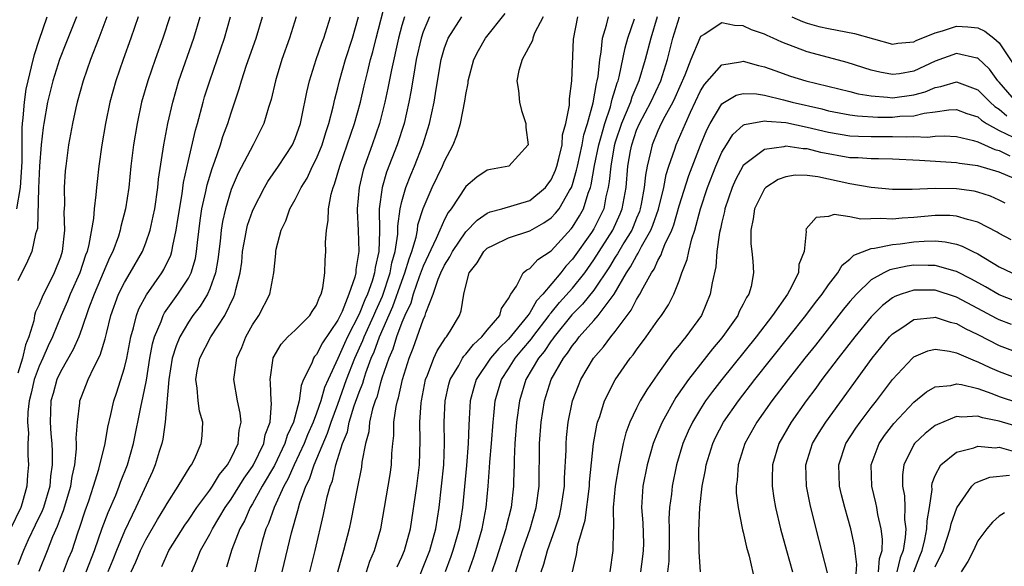
# Model space of a CAD drawing. Units: inches. Extents: x 2613000 to 2616000, y 1494000 to 1497000.
# Drawn here: x 2613551 to 2613643, y 1494086 to 1494137 of the extents above; entities that cross this region are included whole.
import ezdxf

# ---------------------------------------------------------------- set-up
doc = ezdxf.new("R2010")
doc.units = ezdxf.units.IN
doc.header["$MEASUREMENT"] = 0
doc.layers.add('LD26131494_2ft', color=182, linetype='Continuous')

msp = doc.modelspace()

# ---------------------------------------------------------------- linework, layer by layer
at = {"layer": 'LD26131494_2ft'}
for points, elevation in [([(2613567.307, 1494085), (2613567.823, 1494086.177), (2613568.124, 1494087), (2613569, 1494088.506), (2613569.252, 1494089), (2613570.448, 1494091), (2613571, 1494091.793), (2613572.232, 1494093.768), (2613573, 1494094.842), (2613573.094, 1494095), (2613574.057, 1494097), (2613574.193, 1494097.808), (2613574.649, 1494099), (2613574.787, 1494100.787), (2613574.766, 1494101), (2613574.695, 1494102.695), (2613574.653, 1494103), (2613574.933, 1494105), (2613574.953, 1494105.047), (2613575.682, 1494106.318), (2613576.329, 1494107), (2613577, 1494107.638), (2613578.375, 1494109), (2613578.609, 1494109.391), (2613579, 1494109.981), (2613579.267, 1494110.733), (2613579.432, 1494111), (2613579.596, 1494111.597), (2613579.783, 1494113), (2613579.798, 1494114.202), (2613579.864, 1494115), (2613579.857, 1494115.857), (2613579.923, 1494117), (2613580.096, 1494117.904), (2613580.122, 1494119), (2613580.368, 1494120.369), (2613580.557, 1494121), (2613580.694, 1494121.306), (2613581.181, 1494123), (2613581.882, 1494125), (2613582.55, 1494127), (2613583.118, 1494129), (2613583.484, 1494130.516), (2613583.767, 1494131.766), (2613584.077, 1494133), (2613584.28, 1494133.72), (2613584.596, 1494135), (2613585.514, 1494138.486)], 8500), ([(2613578.375, 1494085), (2613578.866, 1494087), (2613579.651, 1494090.349), (2613579.998, 1494091.998), (2613580.273, 1494093), (2613580.485, 1494093.515), (2613580.823, 1494095), (2613581.451, 1494097), (2613581.896, 1494098.104), (2613582.073, 1494099), (2613582.545, 1494100.545), (2613583, 1494101.831), (2613583.333, 1494102.667), (2613583.422, 1494103), (2613583.623, 1494103.623), (2613584.139, 1494105), (2613584.404, 1494105.596), (2613584.915, 1494107), (2613586.166, 1494109.834), (2613587, 1494112.232), (2613587.294, 1494113), (2613587.676, 1494114.324), (2613587.933, 1494115), (2613588.329, 1494116.329), (2613588.452, 1494117), (2613588.512, 1494117.488), (2613589, 1494119.022), (2613589.85, 1494121), (2613590.803, 1494123), (2613591, 1494123.48), (2613591.805, 1494125), (2613592.139, 1494125.861), (2613592.497, 1494127), (2613592.911, 1494129.089), (2613593, 1494129.705), (2613593.215, 1494130.785), (2613593.23, 1494131), (2613593.758, 1494133), (2613594.17, 1494133.83), (2613594.836, 1494135), (2613596.694, 1494137.306)], 8492), ([(2613562.292, 1494137), (2613561.598, 1494135), (2613560.867, 1494133), (2613560.181, 1494131), (2613559.63, 1494129), (2613559.218, 1494127), (2613558.878, 1494125), (2613558.6, 1494123), (2613558.43, 1494121.57), (2613558.369, 1494121), (2613558.321, 1494120.321), (2613558.147, 1494119), (2613558.088, 1494118.088), (2613557.672, 1494115.672), (2613557.5, 1494115), (2613557.356, 1494114.644), (2613556.803, 1494113), (2613555.913, 1494111), (2613555.658, 1494110.342), (2613555.074, 1494109), (2613554.252, 1494107), (2613553.845, 1494106.155), (2613553.351, 1494105), (2613553, 1494104.245), (2613552.552, 1494103), (2613552.263, 1494101.737), (2613552.075, 1494101), (2613551.957, 1494099.957), (2613551.927, 1494099), (2613552.009, 1494097.991), (2613551.958, 1494097), (2613551.929, 1494095.929), (2613551.992, 1494095), (2613551.911, 1494094.089), (2613551.855, 1494093), (2613551.412, 1494091.412), (2613551.276, 1494091), (2613550.305, 1494089)], 8516), ([(2613550.914, 1494119), (2613551.269, 1494121), (2613551.415, 1494123.415), (2613551.401, 1494125), (2613551.409, 1494126.591), (2613551.443, 1494127), (2613551.51, 1494127.51), (2613551.622, 1494129), (2613551.8, 1494130.2), (2613551.964, 1494131), (2613552.3, 1494132.3), (2613552.555, 1494133.445), (2613553, 1494134.796), (2613553.762, 1494137)], 8522), ([(2613556.494, 1494137), (2613555.519, 1494134.48), (2613554.916, 1494133), (2613554.289, 1494131), (2613553.792, 1494129), (2613553.429, 1494127), (2613553.374, 1494126.626), (2613553.203, 1494125), (2613553.049, 1494123), (2613552.931, 1494120.931), (2613552.837, 1494117.163), (2613552.658, 1494116.658), (2613552.324, 1494115), (2613551.91, 1494114.09), (2613551, 1494112.242)], 8520), ([(2613559.361, 1494137), (2613558.612, 1494135), (2613557.823, 1494133), (2613557.123, 1494131), (2613556.577, 1494129), (2613556.447, 1494128.447), (2613556.125, 1494127), (2613555.767, 1494125), (2613555.502, 1494123), (2613555.454, 1494122.546), (2613555.341, 1494121), (2613555.37, 1494119.37), (2613555.327, 1494118.673), (2613555.391, 1494117), (2613555.173, 1494115), (2613555, 1494114.474), (2613554.425, 1494113), (2613553.275, 1494110.725), (2613553, 1494110.03), (2613552.665, 1494109.335), (2613552.579, 1494109), (2613552.494, 1494108.494), (2613552.025, 1494107), (2613551.73, 1494106.27), (2613551.455, 1494105), (2613551, 1494103.59)], 8518), ([(2613565.243, 1494137), (2613564.589, 1494135), (2613563.868, 1494133), (2613563.187, 1494131), (2613562.611, 1494129), (2613562.184, 1494127), (2613561.858, 1494125), (2613561.61, 1494123), (2613561.401, 1494121), (2613561.101, 1494119), (2613560.67, 1494117.33), (2613560.609, 1494117), (2613560.432, 1494116.432), (2613559.917, 1494115), (2613559.607, 1494114.393), (2613558.148, 1494111), (2613557.638, 1494109.638), (2613557, 1494107.778), (2613556.709, 1494107), (2613556.191, 1494105.809), (2613555, 1494103.719), (2613554.667, 1494103), (2613554.306, 1494101.694), (2613554.095, 1494101), (2613554.021, 1494099), (2613554.098, 1494097.902), (2613554.183, 1494097), (2613554.231, 1494096.231), (2613554.23, 1494095), (2613554.064, 1494093.936), (2613553.997, 1494093), (2613553.403, 1494091), (2613553.297, 1494090.703), (2613552.63, 1494089.37), (2613551.969, 1494087.969), (2613551.53, 1494087), (2613551, 1494085.636)], 8514), ([(2613553, 1494085.058), (2613553.789, 1494087), (2613554.286, 1494088.286), (2613554.734, 1494089.267), (2613555, 1494090.017), (2613555.278, 1494090.722), (2613555.963, 1494093), (2613556.096, 1494093.905), (2613556.335, 1494095), (2613556.518, 1494096.518), (2613556.518, 1494097), (2613556.48, 1494097.52), (2613556.584, 1494099), (2613556.819, 1494100.819), (2613556.828, 1494101), (2613557, 1494101.475), (2613557.599, 1494103), (2613558.123, 1494104.122), (2613558.722, 1494105.278), (2613559.197, 1494106.803), (2613559.311, 1494107.311), (2613559.738, 1494109), (2613560.456, 1494111), (2613561, 1494112.088), (2613561.55, 1494113), (2613562.689, 1494115), (2613563, 1494115.808), (2613563.41, 1494117), (2613563.703, 1494118.297), (2613563.835, 1494119), (2613564.129, 1494121), (2613564.206, 1494121.793), (2613564.682, 1494125), (2613565.057, 1494127), (2613565.522, 1494129), (2613566.112, 1494131), (2613567.508, 1494135), (2613568.103, 1494137)], 8512), ([(2613555.288, 1494085), (2613555.76, 1494086.24), (2613556.089, 1494087), (2613556.627, 1494088.627), (2613556.827, 1494089.173), (2613557.303, 1494090.697), (2613557.654, 1494091.654), (2613558.107, 1494093), (2613558.592, 1494094.592), (2613559.184, 1494097), (2613559.454, 1494098.546), (2613559.738, 1494099.738), (2613560.008, 1494101), (2613560.265, 1494101.735), (2613561, 1494104.105), (2613561.208, 1494105), (2613561.599, 1494107), (2613561.851, 1494107.851), (2613562.121, 1494109), (2613562.361, 1494109.639), (2613563.051, 1494110.949), (2613564.511, 1494113), (2613564.695, 1494113.305), (2613565.341, 1494114.659), (2613565.446, 1494115), (2613565.525, 1494115.525), (2613565.858, 1494117), (2613566.001, 1494118.001), (2613566.411, 1494120.411), (2613566.549, 1494121.451), (2613567, 1494123.521), (2613567.644, 1494126.355), (2613567.838, 1494127), (2613568.369, 1494129), (2613568.515, 1494129.485), (2613568.987, 1494131), (2613570.382, 1494135), (2613570.954, 1494137)], 8510), ([(2613557.413, 1494085), (2613558.207, 1494087), (2613558.926, 1494089.074), (2613559.466, 1494090.534), (2613560.184, 1494092.185), (2613560.508, 1494093), (2613560.627, 1494093.373), (2613561.274, 1494095), (2613561.846, 1494097), (2613562.559, 1494100.559), (2613562.725, 1494101.275), (2613563.057, 1494102.943), (2613563.388, 1494105), (2613563.64, 1494106.359), (2613563.826, 1494107), (2613564.442, 1494108.442), (2613564.632, 1494109), (2613564.755, 1494109.245), (2613566.015, 1494111), (2613567, 1494112.512), (2613567.253, 1494113), (2613567.65, 1494114.35), (2613567.761, 1494115), (2613567.841, 1494115.841), (2613568.102, 1494117.898), (2613568.262, 1494119), (2613568.619, 1494120.619), (2613568.737, 1494121.263), (2613569.207, 1494122.793), (2613569.475, 1494123.475), (2613570.007, 1494125), (2613570.234, 1494125.766), (2613570.698, 1494127), (2613571, 1494127.993), (2613571.757, 1494130.243), (2613571.972, 1494131), (2613572.453, 1494132.453), (2613573.339, 1494135), (2613573.941, 1494137)], 8508), ([(2613577.088, 1494137), (2613576.463, 1494135), (2613575.765, 1494133), (2613575.223, 1494131.223), (2613575.157, 1494131), (2613574.744, 1494129.256), (2613574.488, 1494128.488), (2613574.051, 1494127), (2613573.055, 1494125), (2613571.665, 1494122.335), (2613571, 1494120.811), (2613570.457, 1494119), (2613570.186, 1494117.813), (2613570.064, 1494117), (2613569.965, 1494115.965), (2613569.762, 1494114.238), (2613569.542, 1494113), (2613569, 1494111.511), (2613568.773, 1494111), (2613568.112, 1494109.889), (2613567.422, 1494109), (2613567, 1494108.39), (2613566.187, 1494107), (2613565.836, 1494106.163), (2613565.485, 1494105), (2613565.146, 1494103), (2613564.812, 1494099), (2613564.583, 1494097.417), (2613564.489, 1494097), (2613564.25, 1494096.25), (2613563.88, 1494095), (2613563.614, 1494094.386), (2613562.075, 1494091), (2613561.71, 1494090.29), (2613561, 1494088.803), (2613560.257, 1494087), (2613559.905, 1494086.096), (2613559.439, 1494085)], 8506), ([(2613561.64, 1494085), (2613562.072, 1494085.928), (2613562.502, 1494087), (2613563, 1494087.993), (2613564.103, 1494089.897), (2613564.793, 1494091), (2613565, 1494091.383), (2613566.046, 1494093), (2613567.146, 1494094.854), (2613567.271, 1494095), (2613567.55, 1494095.55), (2613568.202, 1494097), (2613568.272, 1494097.728), (2613568.334, 1494099), (2613568.035, 1494100.035), (2613567.905, 1494101), (2613567.814, 1494102.186), (2613567.679, 1494103), (2613567.828, 1494103.829), (2613568.078, 1494105), (2613569.106, 1494107), (2613570.394, 1494109), (2613571.259, 1494110.741), (2613571.359, 1494111), (2613571.44, 1494111.44), (2613571.851, 1494113), (2613571.988, 1494114.012), (2613572.075, 1494115), (2613572.32, 1494116.32), (2613572.424, 1494117), (2613572.541, 1494117.459), (2613573, 1494118.773), (2613573.094, 1494119), (2613574.136, 1494121), (2613574.45, 1494121.55), (2613575.44, 1494123), (2613576.739, 1494125), (2613577, 1494125.597), (2613577.488, 1494127), (2613577.634, 1494127.634), (2613578.081, 1494129.919), (2613578.341, 1494131), (2613578.971, 1494133), (2613579.487, 1494134.513), (2613579.673, 1494135), (2613580.002, 1494136.002), (2613580.309, 1494137)], 8504), ([(2613564.51, 1494085.49), (2613565.156, 1494087), (2613566.647, 1494089.352), (2613567, 1494089.831), (2613567.799, 1494091), (2613569, 1494092.63), (2613569.251, 1494093), (2613569.903, 1494094.097), (2613570.657, 1494095), (2613571, 1494095.638), (2613571.646, 1494097), (2613571.75, 1494098.25), (2613571.93, 1494099), (2613571.847, 1494099.847), (2613571.6, 1494101), (2613571.264, 1494103), (2613571.533, 1494105), (2613571.996, 1494106.004), (2613572.389, 1494107), (2613573, 1494108.126), (2613573.58, 1494109), (2613574.626, 1494111), (2613574.994, 1494113), (2613575.181, 1494114.819), (2613575.186, 1494115), (2613575.224, 1494115.224), (2613575.691, 1494117), (2613576.135, 1494117.865), (2613576.514, 1494119), (2613577, 1494119.871), (2613577.556, 1494121), (2613578.115, 1494121.885), (2613578.641, 1494123), (2613579, 1494123.719), (2613579.52, 1494125), (2613579.862, 1494126.138), (2613580.152, 1494127), (2613580.563, 1494128.563), (2613580.714, 1494129.286), (2613581, 1494130.327), (2613581.165, 1494131), (2613581.733, 1494133), (2613582.364, 1494135), (2613582.949, 1494137)], 8502), ([(2613587.243, 1494137), (2613587, 1494136.192), (2613586.673, 1494135), (2613586.017, 1494132.017), (2613585.696, 1494130.304), (2613585.417, 1494129), (2613584.9, 1494127), (2613584.212, 1494125), (2613583.489, 1494123), (2613583.372, 1494122.628), (2613582.986, 1494121), (2613582.813, 1494119), (2613582.809, 1494118.809), (2613582.914, 1494117), (2613582.975, 1494115), (2613582.689, 1494113.311), (2613582.674, 1494113), (2613582.585, 1494112.585), (2613582.031, 1494111), (2613581.392, 1494109.392), (2613581, 1494108.582), (2613579.571, 1494106.429), (2613579, 1494105.347), (2613578.824, 1494105.176), (2613578.705, 1494105), (2613578.553, 1494104.553), (2613577.794, 1494103), (2613577.55, 1494102.45), (2613577.365, 1494101), (2613576.84, 1494099), (2613576.25, 1494097.75), (2613576.04, 1494097), (2613575.049, 1494094.951), (2613573.915, 1494093), (2613573, 1494091.352), (2613572.782, 1494091), (2613572.24, 1494089.761), (2613571.826, 1494089), (2613571.074, 1494087.075), (2613570.57, 1494085.43)], 8498), ([(2613589.604, 1494137), (2613589, 1494135.579), (2613588.804, 1494135), (2613588.355, 1494133), (2613588.207, 1494132.207), (2613587.871, 1494130.129), (2613587.656, 1494129), (2613587.208, 1494127), (2613586.574, 1494125), (2613585.571, 1494122.43), (2613585.141, 1494121), (2613584.877, 1494119), (2613584.898, 1494116.898), (2613584.831, 1494115), (2613584.486, 1494113.514), (2613584.433, 1494113), (2613584.209, 1494112.209), (2613583.778, 1494111), (2613583.533, 1494110.467), (2613583, 1494109.115), (2613581.908, 1494107), (2613581.617, 1494106.383), (2613581, 1494104.979), (2613580.08, 1494103), (2613579.749, 1494102.251), (2613579.401, 1494101), (2613579, 1494099.863), (2613578.678, 1494099), (2613578.166, 1494097.834), (2613577.844, 1494097), (2613576.898, 1494095), (2613576.323, 1494093.677), (2613575.938, 1494093), (2613575.028, 1494091.028), (2613574.499, 1494089.501), (2613574.267, 1494089), (2613573.945, 1494087.945), (2613573.694, 1494087), (2613573.209, 1494085)], 8496), ([(2613575.798, 1494085), (2613576.654, 1494088.654), (2613577.258, 1494090.742), (2613577.436, 1494091.436), (2613578.003, 1494093), (2613578.339, 1494093.662), (2613578.771, 1494095), (2613580.027, 1494097.973), (2613580.362, 1494099), (2613581, 1494100.709), (2613581.825, 1494103), (2613582.593, 1494105), (2613583.344, 1494106.656), (2613583.469, 1494107), (2613584.374, 1494109), (2613584.551, 1494109.449), (2613585.176, 1494110.824), (2613585.901, 1494113), (2613586.062, 1494113.938), (2613586.376, 1494115), (2613586.618, 1494116.618), (2613586.628, 1494117.372), (2613586.84, 1494119), (2613587, 1494119.701), (2613587.364, 1494121), (2613587.83, 1494122.17), (2613588.19, 1494123), (2613588.972, 1494125), (2613589.592, 1494127), (2613590.021, 1494129), (2613590.209, 1494130.209), (2613590.692, 1494133), (2613591, 1494134.07), (2613591.245, 1494134.755), (2613591.352, 1494135), (2613592.61, 1494137)], 8494), ([(2613600.232, 1494137), (2613599.446, 1494135.446), (2613599.274, 1494135), (2613599.233, 1494134.767), (2613598.269, 1494133), (2613597.962, 1494131.962), (2613597.783, 1494131), (2613597.926, 1494130.074), (2613598.031, 1494129), (2613598.217, 1494128.217), (2613598.631, 1494127), (2613598.622, 1494126.622), (2613598.842, 1494125), (2613597.032, 1494123), (2613595.314, 1494122.685), (2613595, 1494122.614), (2613594.038, 1494121.962), (2613593, 1494121.085), (2613591.623, 1494119), (2613591.351, 1494118.649), (2613591, 1494118.002), (2613590.548, 1494117), (2613590.228, 1494116.228), (2613589, 1494113.63), (2613588.639, 1494112.639), (2613588.074, 1494111), (2613587.844, 1494110.156), (2613587.288, 1494109), (2613587, 1494108.336), (2613586.497, 1494107), (2613586.155, 1494105.845), (2613585.778, 1494105), (2613585.128, 1494103.128), (2613585, 1494102.708), (2613584.641, 1494101.359), (2613584.498, 1494101), (2613584.262, 1494100.262), (2613583.984, 1494099), (2613583.904, 1494098.096), (2613583.597, 1494097), (2613583.262, 1494095.262), (2613583.205, 1494094.795), (2613582.8, 1494092.8), (2613582.226, 1494089.774), (2613582.052, 1494089), (2613581.547, 1494087), (2613580.956, 1494084.956)], 8490), ([(2613583.678, 1494085), (2613584.007, 1494085.993), (2613584.446, 1494087), (2613585.029, 1494089), (2613585.9, 1494094.101), (2613586.034, 1494095), (2613586.074, 1494096.074), (2613586.156, 1494097), (2613586.242, 1494097.758), (2613586.258, 1494099), (2613586.464, 1494100.464), (2613586.588, 1494101), (2613586.695, 1494101.305), (2613587.068, 1494103), (2613587.671, 1494105), (2613588.051, 1494105.949), (2613589, 1494108.611), (2613589.188, 1494109), (2613589.251, 1494109.251), (2613589.944, 1494111), (2613590.414, 1494112.414), (2613590.666, 1494113), (2613591, 1494113.72), (2613591.497, 1494114.503), (2613591.747, 1494115), (2613593, 1494116.854), (2613594.049, 1494117.951), (2613595, 1494118.597), (2613595.28, 1494118.72), (2613596.375, 1494119), (2613599, 1494119.791), (2613600.455, 1494121), (2613600.698, 1494121.302), (2613601, 1494121.728), (2613601.39, 1494122.61), (2613601.522, 1494123), (2613601.724, 1494123.724), (2613602.015, 1494125), (2613602.073, 1494125.927), (2613602.379, 1494127), (2613602.707, 1494128.707), (2613602.703, 1494129.297), (2613602.948, 1494131), (2613603.103, 1494134.897), (2613603.5, 1494137)], 8488), ([(2613586.547, 1494085.453), (2613587, 1494086.393), (2613587.252, 1494087), (2613587.822, 1494089), (2613588.414, 1494093), (2613588.668, 1494095), (2613588.717, 1494097.284), (2613588.677, 1494099), (2613588.807, 1494100.807), (2613588.832, 1494101), (2613589.231, 1494103), (2613589.411, 1494103.411), (2613589.985, 1494105), (2613590.297, 1494105.703), (2613591.096, 1494106.904), (2613591.194, 1494107), (2613591.544, 1494107.544), (2613592.416, 1494109), (2613592.565, 1494109.435), (2613592.817, 1494111), (2613593, 1494111.784), (2613593.318, 1494113), (2613594.047, 1494113.953), (2613594.682, 1494115), (2613595, 1494115.312), (2613595.579, 1494115.579), (2613597, 1494116.286), (2613599, 1494116.932), (2613600.321, 1494117.679), (2613601, 1494118.152), (2613601.412, 1494118.588), (2613601.732, 1494119), (2613602.714, 1494120.714), (2613602.896, 1494121), (2613603, 1494121.287), (2613603.384, 1494122.616), (2613603.45, 1494123), (2613603.893, 1494125), (2613604.056, 1494125.944), (2613604.388, 1494127), (2613604.936, 1494128.935), (2613605.243, 1494130.757), (2613605.321, 1494131), (2613605.398, 1494131.398), (2613605.548, 1494133), (2613605.692, 1494133.691), (2613605.819, 1494135), (2613606.196, 1494136.196), (2613606.385, 1494137)], 8486), ([(2613588.019, 1494083), (2613589.612, 1494087), (2613590.178, 1494089), (2613590.485, 1494091), (2613590.724, 1494093), (2613590.931, 1494095), (2613591.004, 1494097), (2613590.979, 1494099), (2613591.063, 1494101), (2613591.42, 1494102.58), (2613591.535, 1494103), (2613592.332, 1494104.332), (2613592.693, 1494105), (2613592.811, 1494105.189), (2613593, 1494105.373), (2613593.709, 1494106.291), (2613594.504, 1494107), (2613595, 1494107.621), (2613596.179, 1494109), (2613596.328, 1494109.672), (2613597, 1494110.611), (2613597.208, 1494111), (2613597.74, 1494111.74), (2613598.362, 1494113), (2613598.709, 1494113.291), (2613599, 1494113.422), (2613599.746, 1494114.254), (2613601, 1494115.07), (2613602.872, 1494117.128), (2613603, 1494117.294), (2613603.662, 1494118.338), (2613604.027, 1494119), (2613604.477, 1494120.477), (2613604.681, 1494121), (2613604.752, 1494121.248), (2613605.063, 1494123.063), (2613605.463, 1494125), (2613605.656, 1494125.656), (2613606.012, 1494127), (2613606.546, 1494128.546), (2613606.667, 1494129), (2613606.714, 1494129.286), (2613607, 1494130.175), (2613607.186, 1494130.814), (2613607.266, 1494131), (2613607.365, 1494131.365), (2613607.924, 1494134.076), (2613608.197, 1494135), (2613608.801, 1494136.801)], 8484), ([(2613610.923, 1494137), (2613610.346, 1494135), (2613609.813, 1494133), (2613609.223, 1494131), (2613608.549, 1494129.451), (2613608.418, 1494129), (2613608.034, 1494128.034), (2613607.579, 1494127), (2613607, 1494125.239), (2613606.911, 1494124.911), (2613606.575, 1494123), (2613606.448, 1494121.552), (2613606.35, 1494121), (2613606.133, 1494120.133), (2613605.919, 1494119), (2613605, 1494117.117), (2613604.773, 1494116.773), (2613603, 1494114.274), (2613602.38, 1494113.62), (2613601.912, 1494113), (2613600.22, 1494111), (2613599.621, 1494110.379), (2613599, 1494109.26), (2613598.823, 1494109), (2613597, 1494106.802), (2613596.079, 1494105.921), (2613595.301, 1494105), (2613593.975, 1494103), (2613593.748, 1494102.252), (2613593.414, 1494101), (2613593.318, 1494099.318), (2613593.269, 1494098.731), (2613593.213, 1494097), (2613593.05, 1494094.95), (2613592.684, 1494091), (2613592.364, 1494089), (2613591.789, 1494087), (2613591.584, 1494086.416), (2613591.047, 1494085)], 8482), ([(2613593.24, 1494085), (2613593.705, 1494086.295), (2613593.941, 1494087), (2613594.543, 1494089), (2613594.913, 1494091), (2613595.093, 1494093), (2613595.23, 1494094.77), (2613595.251, 1494095.251), (2613595.408, 1494097), (2613595.553, 1494099), (2613595.63, 1494099.63), (2613595.752, 1494101), (2613596.026, 1494101.975), (2613596.343, 1494103), (2613597, 1494104.004), (2613597.614, 1494105), (2613598.258, 1494105.741), (2613599.167, 1494106.833), (2613599.277, 1494107), (2613600.816, 1494109), (2613600.882, 1494109.119), (2613601, 1494109.241), (2613601.788, 1494110.212), (2613603, 1494111.579), (2613604.137, 1494113), (2613605, 1494114.23), (2613606.783, 1494117), (2613607.475, 1494118.525), (2613607.661, 1494119), (2613608.012, 1494121), (2613608.193, 1494123), (2613608.438, 1494124.438), (2613608.543, 1494125), (2613609, 1494126.361), (2613609.268, 1494127), (2613610.344, 1494129), (2613611.269, 1494131), (2613611.888, 1494133), (2613612.412, 1494135), (2613613.012, 1494137)], 8480), ([(2613644.602, 1494129), (2613643, 1494130.879), (2613642.879, 1494131), (2613642.078, 1494132.078), (2613641, 1494133.103), (2613640.884, 1494133.117), (2613639, 1494133.539), (2613637, 1494132.829), (2613635, 1494131.894), (2613633.662, 1494131.662), (2613633, 1494131.575), (2613631.795, 1494131.795), (2613631, 1494131.999), (2613628.726, 1494132.725), (2613627, 1494133.166), (2613625, 1494133.706), (2613622.612, 1494134.612), (2613621.794, 1494135), (2613621.235, 1494135.235), (2613621, 1494135.362), (2613619.775, 1494135.775), (2613619, 1494136.148), (2613618.174, 1494136.174), (2613617, 1494136.441), (2613615.331, 1494135.33), (2613615, 1494135.146), (2613614.924, 1494135), (2613614.093, 1494133), (2613613.536, 1494131.535), (2613612.591, 1494129.409), (2613612.396, 1494129), (2613611.657, 1494127.657), (2613611.322, 1494127), (2613611, 1494126.313), (2613610.45, 1494125), (2613610.305, 1494124.305), (2613609.982, 1494123), (2613609.83, 1494122.169), (2613609.724, 1494121), (2613609.443, 1494119.443), (2613609.349, 1494119), (2613609.262, 1494118.738), (2613609, 1494118.118), (2613608.686, 1494117.314), (2613608.545, 1494117), (2613607.804, 1494115.804), (2613607.215, 1494114.786), (2613607, 1494114.466), (2613606.451, 1494113.549), (2613605, 1494111.378), (2613603.949, 1494110.051), (2613602.938, 1494109.062), (2613601.272, 1494107), (2613601.167, 1494106.833), (2613601, 1494106.634), (2613600.354, 1494105.646), (2613599.802, 1494105), (2613598.626, 1494103), (2613598.015, 1494101), (2613597.741, 1494099), (2613597.594, 1494097), (2613597.52, 1494095.52), (2613597.517, 1494095), (2613597.46, 1494093.46), (2613597.457, 1494093), (2613597.237, 1494091), (2613596.794, 1494089.206), (2613596.755, 1494089), (2613595.838, 1494086.162), (2613595.439, 1494085)], 8478), ([(2613623.56, 1494137), (2613624.557, 1494136.556), (2613625, 1494136.398), (2613626.094, 1494136.094), (2613627, 1494135.881), (2613629.414, 1494135.414), (2613633, 1494134.442), (2613633.483, 1494134.517), (2613635, 1494134.656), (2613635.221, 1494134.779), (2613637, 1494135.5), (2613637.678, 1494135.679), (2613639, 1494136.107), (2613640.051, 1494136.051), (2613641, 1494135.953), (2613641.641, 1494135.641), (2613642.503, 1494135), (2613643, 1494134.55), (2613644.412, 1494132.412)], 8480), ([(2613597.672, 1494085), (2613598.308, 1494087), (2613599.015, 1494089), (2613599.604, 1494091), (2613599.869, 1494093), (2613599.907, 1494097), (2613600.052, 1494099), (2613600.383, 1494101), (2613601.008, 1494103), (2613602.144, 1494105), (2613602.534, 1494105.466), (2613603, 1494106.202), (2613603.366, 1494106.633), (2613603.63, 1494107), (2613605, 1494108.543), (2613605.388, 1494109), (2613606.515, 1494110.516), (2613606.898, 1494111), (2613608.071, 1494113), (2613608.444, 1494113.556), (2613609, 1494114.61), (2613609.162, 1494114.838), (2613609.466, 1494115.466), (2613610.346, 1494117), (2613610.54, 1494117.46), (2613611.045, 1494118.955), (2613611.545, 1494121), (2613611.773, 1494122.227), (2613612.026, 1494123), (2613612.586, 1494124.586), (2613612.712, 1494125), (2613613.577, 1494127), (2613614.047, 1494128.046), (2613615, 1494130.055), (2613615.36, 1494130.639), (2613617, 1494132.496), (2613618.758, 1494132.758), (2613619, 1494132.826), (2613620.43, 1494132.43), (2613621, 1494132.317), (2613621.949, 1494131.949), (2613623.444, 1494131.444), (2613624.857, 1494131), (2613629, 1494129.983), (2613629.776, 1494129.776), (2613631, 1494129.576), (2613632.524, 1494129.476), (2613633, 1494129.409), (2613635, 1494129.669), (2613636.04, 1494129.96), (2613637, 1494130.379), (2613637.536, 1494130.464), (2613639, 1494130.886), (2613641, 1494130.152), (2613642.147, 1494129), (2613642.595, 1494128.595), (2613643, 1494128.332), (2613643.702, 1494127.702)], 8476), ([(2613600.07, 1494085), (2613600.309, 1494085.691), (2613600.647, 1494087), (2613601.368, 1494089), (2613601.763, 1494090.237), (2613601.947, 1494091), (2613602.235, 1494093), (2613602.249, 1494093.751), (2613602.391, 1494096.391), (2613602.396, 1494097), (2613602.439, 1494097.561), (2613602.6, 1494099), (2613603.007, 1494101), (2613603.545, 1494102.455), (2613603.78, 1494103), (2613604.979, 1494105), (2613605.916, 1494106.084), (2613606.579, 1494107), (2613607, 1494107.51), (2613608.111, 1494109), (2613608.501, 1494109.499), (2613609, 1494110.501), (2613609.311, 1494111), (2613609.61, 1494111.61), (2613610.39, 1494113), (2613610.644, 1494113.356), (2613611, 1494114.172), (2613611.314, 1494114.686), (2613611.413, 1494115), (2613611.655, 1494115.655), (2613612.294, 1494117), (2613612.494, 1494117.506), (2613613, 1494119.28), (2613613.886, 1494122.114), (2613615, 1494124.963), (2613615.591, 1494126.409), (2613615.896, 1494127), (2613617, 1494128.841), (2613617.238, 1494129), (2613618.352, 1494129.648), (2613619, 1494129.818), (2613620.232, 1494129.768), (2613621, 1494129.638), (2613622.78, 1494129.22), (2613623.589, 1494129), (2613626.36, 1494128.36), (2613627, 1494128.193), (2613627.99, 1494127.99), (2613629, 1494127.807), (2613629.702, 1494127.702), (2613631.601, 1494127.601), (2613633, 1494127.602), (2613633.674, 1494127.675), (2613635, 1494127.722), (2613635.97, 1494127.97), (2613637, 1494128.083), (2613638.28, 1494128.281), (2613639, 1494128.313), (2613639.947, 1494127.947), (2613641, 1494127.609), (2613641.32, 1494127.32), (2613641.812, 1494127), (2613643, 1494126.327), (2613644.299, 1494125.701)], 8474), ([(2613602.992, 1494084.992), (2613603.377, 1494086.623), (2613603.503, 1494087.503), (2613604.173, 1494089.827), (2613604.574, 1494093), (2613604.597, 1494093.403), (2613604.977, 1494097.023), (2613605.275, 1494098.725), (2613605.347, 1494099), (2613605.545, 1494099.544), (2613605.998, 1494101), (2613607.009, 1494102.991), (2613608.416, 1494105), (2613608.681, 1494105.319), (2613609, 1494105.794), (2613609.897, 1494107), (2613611, 1494108.562), (2613611.33, 1494109), (2613611.992, 1494110.008), (2613612.487, 1494111), (2613613, 1494112.266), (2613613.255, 1494113), (2613613.744, 1494114.256), (2613613.89, 1494115), (2613614.181, 1494116.181), (2613614.461, 1494117), (2613615.002, 1494119.002), (2613615.662, 1494121), (2613616.437, 1494123), (2613617, 1494124.296), (2613617.42, 1494125), (2613618.03, 1494125.97), (2613619, 1494126.828), (2613619.107, 1494126.893), (2613621, 1494127.257), (2613621.21, 1494127.21), (2613623, 1494127.077), (2613625, 1494126.666), (2613627, 1494126.18), (2613629, 1494125.846), (2613629.802, 1494125.802), (2613631, 1494125.782), (2613633, 1494125.792), (2613634.257, 1494125.743), (2613635, 1494125.771), (2613636.275, 1494125.725), (2613637, 1494125.806), (2613637.841, 1494125.841), (2613639, 1494125.779), (2613640.591, 1494125.409), (2613641, 1494125.285), (2613642.57, 1494124.57), (2613643, 1494124.466), (2613643.973, 1494123.973)], 8472), ([(2613645, 1494121.581), (2613643, 1494122.424), (2613641, 1494123.024), (2613639.255, 1494123.255), (2613639, 1494123.313), (2613635.524, 1494123.524), (2613633, 1494123.655), (2613631.687, 1494123.687), (2613631, 1494123.68), (2613629.771, 1494123.771), (2613629, 1494123.786), (2613626.278, 1494124.278), (2613625, 1494124.615), (2613624.616, 1494124.617), (2613623, 1494124.867), (2613622.812, 1494124.812), (2613621, 1494124.574), (2613619, 1494123.047), (2613618.287, 1494121.713), (2613617.965, 1494121), (2613617.282, 1494119), (2613617.245, 1494118.755), (2613617, 1494117.754), (2613616.874, 1494117.126), (2613616.787, 1494116.787), (2613616.532, 1494115), (2613616.424, 1494113.576), (2613616.074, 1494112.074), (2613615.911, 1494111), (2613615.074, 1494109), (2613613.633, 1494107), (2613613.335, 1494106.665), (2613613, 1494106.226), (2613612.431, 1494105.569), (2613611, 1494103.553), (2613609.954, 1494102.046), (2613609.348, 1494101), (2613609, 1494100.31), (2613608.377, 1494099), (2613607.998, 1494098.002), (2613607.746, 1494097), (2613607.438, 1494095.438), (2613607.328, 1494095), (2613607, 1494093), (2613606.823, 1494091), (2613606.85, 1494089.15), (2613606.799, 1494088.799), (2613606.778, 1494087), (2613606.488, 1494085)], 8470), ([(2613643.539, 1494119.539), (2613643, 1494119.81), (2613642.175, 1494120.176), (2613641, 1494120.563), (2613640.639, 1494120.64), (2613639, 1494120.867), (2613637, 1494120.905), (2613634.823, 1494120.823), (2613633, 1494120.814), (2613631, 1494120.997), (2613629, 1494121.351), (2613625.996, 1494122.004), (2613625, 1494122.136), (2613623.857, 1494122.143), (2613623, 1494122.011), (2613622.261, 1494121.739), (2613621.133, 1494121), (2613621, 1494120.86), (2613620.058, 1494119), (2613619.937, 1494118.063), (2613619.714, 1494117), (2613619.704, 1494115.704), (2613619.814, 1494115), (2613619.9, 1494114.1), (2613619.96, 1494113), (2613619.73, 1494111.73), (2613619.521, 1494111), (2613619.307, 1494110.693), (2613619, 1494110.053), (2613618.631, 1494109.37), (2613618.481, 1494109), (2613617.254, 1494107.254), (2613617, 1494106.911), (2613616.128, 1494105.872), (2613613.861, 1494103), (2613612.691, 1494101.309), (2613611.391, 1494099), (2613611.27, 1494098.73), (2613611, 1494098.068), (2613610.672, 1494097.328), (2613610.561, 1494097), (2613609.997, 1494095), (2613609.597, 1494093), (2613609.464, 1494091), (2613609.586, 1494089.585), (2613609.636, 1494087.637), (2613609.631, 1494087), (2613609.565, 1494086.435), (2613609.358, 1494085)], 8468), ([(2613644.101, 1494116.101), (2613643, 1494116.698), (2613642.816, 1494116.816), (2613641, 1494117.762), (2613640.009, 1494117.991), (2613639, 1494118.308), (2613638.363, 1494118.363), (2613637, 1494118.375), (2613635, 1494118.182), (2613633.887, 1494118.113), (2613633, 1494118.017), (2613631.894, 1494118.106), (2613630.03, 1494118.03), (2613629, 1494118.261), (2613627.535, 1494118.465), (2613627, 1494118.269), (2613625.824, 1494118.176), (2613624.889, 1494117.111), (2613624.854, 1494117), (2613624.885, 1494116.885), (2613624.702, 1494115), (2613624.216, 1494113.784), (2613624.182, 1494113), (2613623.332, 1494111.332), (2613623.136, 1494111), (2613621.742, 1494109), (2613620.206, 1494107), (2613616.99, 1494103), (2613616.115, 1494101.885), (2613615.471, 1494101), (2613615, 1494100.273), (2613614.23, 1494099), (2613613.84, 1494098.16), (2613613.336, 1494097), (2613612.743, 1494095), (2613612.325, 1494093), (2613612.26, 1494092.26), (2613612.095, 1494091), (2613612.041, 1494089.959), (2613612.071, 1494089), (2613612.064, 1494088.063), (2613612.01, 1494085.99), (2613611.886, 1494085)], 8466), ([(2613615, 1494085), (2613614.855, 1494086.854), (2613614.838, 1494088.838), (2613614.924, 1494091), (2613615.15, 1494093), (2613615.464, 1494094.536), (2613615.521, 1494095), (2613616.137, 1494097), (2613616.412, 1494097.588), (2613617.142, 1494099), (2613618.54, 1494101), (2613620.097, 1494103), (2613624.874, 1494109), (2613625.777, 1494110.223), (2613626.395, 1494111), (2613627, 1494111.877), (2613627.878, 1494113), (2613628.276, 1494113.724), (2613629, 1494114.285), (2613629.358, 1494114.642), (2613631, 1494115.297), (2613631.306, 1494115.306), (2613633, 1494115.653), (2613633.723, 1494115.723), (2613635, 1494115.893), (2613635.97, 1494115.971), (2613637, 1494115.989), (2613637.919, 1494115.919), (2613639, 1494115.674), (2613639.512, 1494115.512), (2613640.52, 1494115), (2613641, 1494114.774), (2613643, 1494113.572), (2613644.179, 1494113)], 8464), ([(2613645, 1494110.149), (2613643, 1494110.927), (2613641.698, 1494111.698), (2613640.41, 1494112.41), (2613639, 1494113.115), (2613638.853, 1494113.147), (2613637, 1494113.692), (2613636.32, 1494113.68), (2613635, 1494113.715), (2613634.37, 1494113.63), (2613632.725, 1494113.275), (2613632.185, 1494113), (2613631, 1494112.331), (2613629.609, 1494111), (2613629, 1494110.303), (2613628.413, 1494109.587), (2613625.768, 1494106.232), (2613624.779, 1494105), (2613623.215, 1494103), (2613621.693, 1494101), (2613620.268, 1494099), (2613619.137, 1494097), (2613618.512, 1494095), (2613618.422, 1494093.579), (2613618.338, 1494093), (2613618.344, 1494092.344), (2613618.51, 1494091), (2613618.914, 1494089.086), (2613618.933, 1494088.933), (2613619, 1494088.692), (2613619.301, 1494087.301), (2613619.549, 1494086.451), (2613620.081, 1494084.081)], 8462), ([(2613644.151, 1494108.151), (2613643, 1494108.596), (2613642.729, 1494108.729), (2613641, 1494109.664), (2613639, 1494110.713), (2613637, 1494111.371), (2613635, 1494111.39), (2613633.808, 1494111), (2613633.221, 1494110.779), (2613633, 1494110.654), (2613632.055, 1494109.945), (2613631, 1494108.883), (2613629.464, 1494107), (2613627.898, 1494105), (2613626.381, 1494103), (2613625.807, 1494102.193), (2613624.909, 1494101), (2613623.49, 1494099), (2613622.332, 1494097), (2613621.735, 1494095), (2613621.708, 1494093.708), (2613621.714, 1494093), (2613621.88, 1494091.879), (2613622.038, 1494091), (2613622.5, 1494089), (2613623.04, 1494087), (2613623.607, 1494085)], 8460), ([(2613626.891, 1494084.892), (2613625.83, 1494089), (2613625.283, 1494091.284), (2613624.944, 1494093), (2613624.881, 1494095), (2613625.499, 1494097), (2613626.056, 1494097.944), (2613626.734, 1494099), (2613631.079, 1494105), (2613632.719, 1494107), (2613633, 1494107.299), (2613633.858, 1494107.858), (2613635, 1494108.644), (2613636.825, 1494108.825), (2613637, 1494108.859), (2613638.382, 1494108.383), (2613639, 1494108.243), (2613639.795, 1494107.795), (2613641, 1494107.238), (2613643, 1494106.201), (2613645, 1494105.451)], 8458), ([(2613629.482, 1494083.482), (2613629.662, 1494085.662), (2613629.434, 1494087.434), (2613629.07, 1494089), (2613628.516, 1494091), (2613628.207, 1494092.207), (2613628.026, 1494093), (2613627.946, 1494095), (2613628.628, 1494097), (2613629.562, 1494098.438), (2613629.958, 1494099), (2613631, 1494100.372), (2613631.5, 1494101), (2613633, 1494103.009), (2613634.852, 1494105), (2613635, 1494105.132), (2613636.316, 1494105.684), (2613637, 1494105.838), (2613638.328, 1494105.672), (2613639, 1494105.507), (2613640.743, 1494104.743), (2613641, 1494104.676), (2613642.121, 1494104.121), (2613643, 1494103.742), (2613645, 1494103.004)], 8456), ([(2613631.686, 1494085), (2613631.765, 1494086.235), (2613632.013, 1494087), (2613632.061, 1494088.061), (2613631.941, 1494089), (2613631.629, 1494090.371), (2613631.531, 1494091), (2613631.443, 1494091.443), (2613631.053, 1494093), (2613630.988, 1494095), (2613631.742, 1494097), (2613632.255, 1494097.745), (2613633.116, 1494098.884), (2613635, 1494100.899), (2613636.163, 1494101.837), (2613637, 1494102.316), (2613638.454, 1494102.455), (2613639, 1494102.598), (2613639.453, 1494102.547), (2613641, 1494102.149), (2613642.294, 1494101.706), (2613643, 1494101.422), (2613644.811, 1494100.811)], 8454), ([(2613645, 1494098.503), (2613643, 1494099.117), (2613641.421, 1494099.421), (2613641, 1494099.574), (2613639.483, 1494099.483), (2613639, 1494099.539), (2613637.194, 1494098.806), (2613637, 1494098.692), (2613636.047, 1494097.953), (2613635.048, 1494097), (2613635, 1494096.929), (2613634.04, 1494095), (2613633.932, 1494094.068), (2613633.932, 1494093), (2613634.106, 1494092.106), (2613634.16, 1494091), (2613634.125, 1494089.875), (2613634.226, 1494089), (2613634.191, 1494088.191), (2613633.976, 1494087), (2613633.704, 1494086.296), (2613633.399, 1494085)], 8452), ([(2613634.976, 1494084.976), (2613635.559, 1494086.441), (2613635.769, 1494087), (2613636.03, 1494088.03), (2613636.221, 1494089), (2613636.24, 1494089.76), (2613636.471, 1494091), (2613636.705, 1494092.705), (2613636.689, 1494093), (2613636.718, 1494093.282), (2613637, 1494094.007), (2613637.517, 1494095), (2613639, 1494096.196), (2613640.618, 1494096.618), (2613641, 1494096.767), (2613642.616, 1494096.616), (2613643, 1494096.652), (2613644.303, 1494096.303)], 8450), ([(2613637, 1494085.465), (2613637.747, 1494087), (2613638.405, 1494089), (2613638.502, 1494089.498), (2613639.005, 1494090.995), (2613640.433, 1494093), (2613640.714, 1494093.286), (2613641, 1494093.42), (2613642.129, 1494093.871), (2613643.952, 1494094.048)], 8448), ([(2613643.493, 1494090.507), (2613643, 1494090.2), (2613642.356, 1494089.644), (2613641.824, 1494089), (2613641, 1494087.877), (2613640.579, 1494087), (2613640.05, 1494085.95), (2613639.435, 1494085)], 8446)]:
    msp.add_lwpolyline(points, dxfattribs=dict(at, elevation=elevation))

doc.saveas('drawing.dxf')
